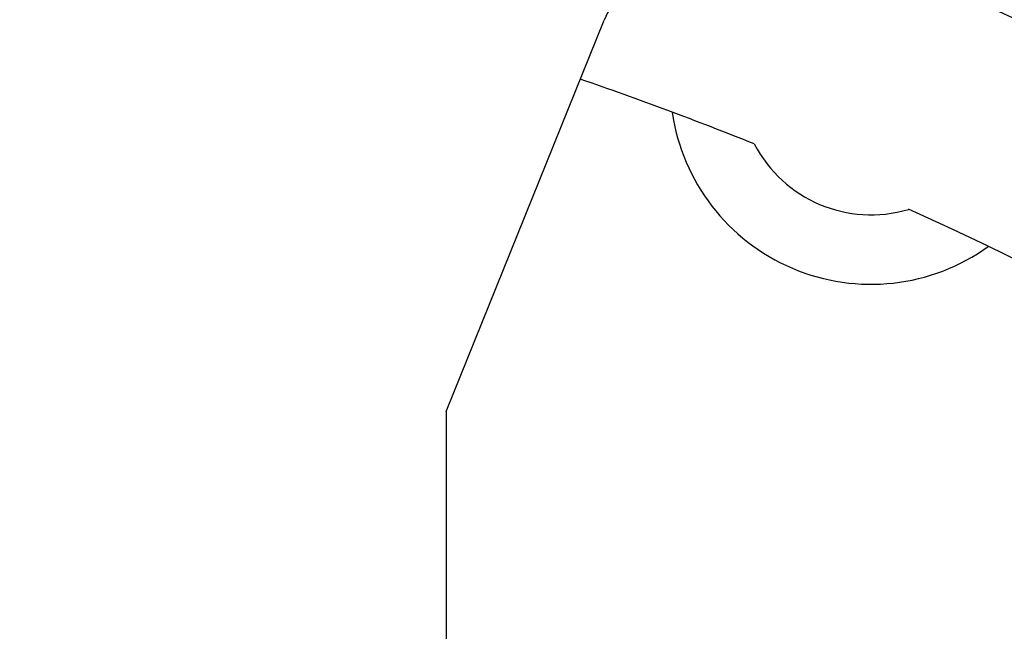
# Model space of a CAD drawing. Units: millimetres. Extents: x -4029 to -2247, y 1247 to 3767.
# Drawn here: x -2592 to -2590, y 2715 to 2716 of the extents above; entities that cross this region are included whole.
import ezdxf

# ---------------------------------------------------------------- set-up
doc = ezdxf.new("R2010")
doc.units = ezdxf.units.MM

msp = doc.modelspace()

# ---------------------------------------------------------------- linework, layer by layer
for q in [(-2591.2014, 2716.2637), (-2591.54, 2714.5469)]:
    msp.add_line((-2591.54, 2715.4257), q)
for centre, radius, start, end in [((-2593.9935, 2708.2041), 11.0936, 110.63397, 69.36603), ((-2593.9935, 2708.2041), 10.0722, 104.20096, 75.77831), ((-2593.9935, 2708.2041), 10.0061, 102.90414, 77.14296), ((-2593.9935, 2708.2901), 8.7809, 61.5, 75.81951), ((-2591.0418, 2716.1992), 0.1722, 69.7365, 158), ((-2593.9935, 2708.2041), 8.3935, 68.22385, 70.93953), ((-2593.9935, 2708.2041), 9.0892, 120, 60), ((-2590.6298, 2716.1284), 0.4304, 188.2484, 305.7516), ((-2590.6298, 2716.1284), 0.2816, 207.4556, 286.5444), ((-2593.9935, 2708.2041), 8.3935, 114.22385, 65.77615)]:
    msp.add_arc(centre, radius, start, end)

doc.saveas('drawing.dxf')
